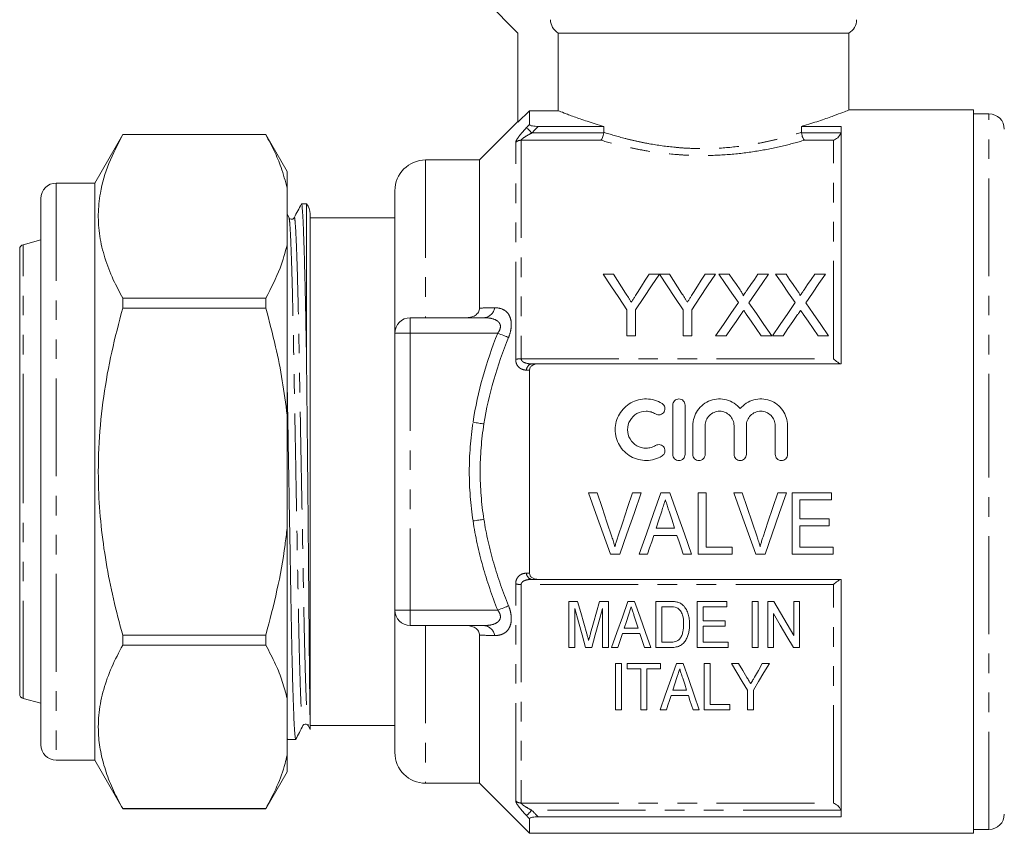
# Model space of a CAD drawing. Units: millimetres. Extents: x 149 to 257, y 87 to 263.
# Drawn here: x 149 to 213, y 180 to 233 of the extents above; entities that cross this region are included whole.
import ezdxf

# ---------------------------------------------------------------- set-up
doc = ezdxf.new("R2010")
doc.units = ezdxf.units.MM
doc.linetypes.add('PHANTOM', pattern=[12.7, 6.35, -1.27, 1.27, -1.27, 1.27, -1.27])

msp = doc.modelspace()

# ---------------------------------------------------------------- linework, layer by layer
at = {"color": 7, "linetype": 'Continuous', "lineweight": 15}
for p, q in [((179.723, 234.113), (181.723, 232.113)), ((181.723, 232.113), (181.723, 226.313)), ((184.342, 232.113), (203.223, 232.113)), ((184.342, 232.113), (184.342, 227.065)), ((203.223, 227.103), (203.223, 232.113)), ((182.473, 227.065), (181.723, 226.313)), ((182.473, 226.167), (182.473, 227.065)), ((184.342, 227.065), (182.473, 227.065)), ((211.323, 227.113), (203.198, 227.113)), ((211.323, 203.613), (211.323, 227.113)), ((212.323, 226.863), (211.323, 226.863)), ((181.723, 226.363), (179.223, 223.863)), ((183.036, 226.046), (187.3, 226.046)), ((187.3, 226.046), (187.3, 225.664)), ((200.145, 226.046), (202.723, 226.046)), ((200.145, 225.664), (200.145, 226.046)), ((202.723, 210.613), (202.723, 226.046)), ((156.041, 225.513), (154.222, 222.363)), ((165.337, 225.513), (156.041, 225.513)), ((156.041, 225.513), (156.041, 225.509)), ((165.337, 225.509), (156.041, 225.509)), ((166.722, 223.113), (165.337, 225.513)), ((165.337, 225.509), (165.337, 225.513)), ((179.223, 223.863), (175.723, 223.863)), ((179.223, 214.242), (179.223, 223.863)), ((166.722, 222.036), (166.722, 223.113)), ((154.222, 222.363), (151.722, 222.363)), ((154.222, 222.363), (154.222, 184.863)), ((166.722, 222.036), (166.722, 218.358)), ((150.722, 185.863), (150.722, 221.363)), ((173.723, 212.613), (173.723, 221.863)), ((167.983, 221.013), (167.656, 221.013)), ((167.983, 221.013), (167.983, 210.897)), ((166.845, 220.112), (166.722, 220.347)), ((168.223, 220.363), (168.223, 186.863)), ((173.723, 220.113), (168.223, 220.113)), ((150.722, 218.668), (149.568, 218.359)), ((166.722, 207.291), (166.722, 218.358)), ((149.346, 203.613), (149.346, 218.069)), ((187.934, 216.44), (187.267, 216.44)), ((190.908, 216.44), (190.24, 216.44)), ((191.575, 216.44), (190.918, 216.44)), ((194.549, 216.44), (193.881, 216.44)), ((195.452, 216.44), (194.772, 216.44)), ((198.003, 216.44), (197.314, 216.44)), ((199.144, 216.44), (198.465, 216.44)), ((201.696, 216.44), (201.006, 216.44)), ((156.041, 214.885), (156.041, 214.238)), ((156.041, 214.885), (165.337, 214.885)), ((165.337, 214.238), (165.337, 214.885)), ((165.337, 214.238), (156.041, 214.238)), ((188.805, 214.135), (188.805, 212.44)), ((189.369, 212.44), (189.369, 214.135)), ((192.446, 214.135), (192.446, 212.44)), ((193.01, 212.44), (193.01, 214.135)), ((174.723, 213.613), (179.513, 213.613)), ((173.723, 194.613), (173.723, 212.613)), ((188.805, 212.44), (189.369, 212.44)), ((192.446, 212.44), (193.01, 212.44)), ((194.567, 212.44), (195.256, 212.44)), ((197.528, 212.44), (198.208, 212.44)), ((198.26, 212.44), (198.948, 212.44)), ((201.22, 212.44), (201.901, 212.44)), ((202.723, 210.613), (183.036, 210.613)), ((182.473, 197.013), (182.473, 210.212)), ((191.783, 204.736), (191.783, 207.936)), ((192.583, 207.936), (192.583, 204.736)), ((166.722, 207.291), (166.722, 199.935)), ((193.083, 204.736), (193.083, 206.597)), ((193.883, 206.597), (193.883, 204.736)), ((195.761, 204.736), (195.761, 206.597)), ((196.561, 206.597), (196.561, 204.736)), ((198.44, 204.736), (198.44, 206.597)), ((199.24, 206.597), (199.24, 204.736)), ((149.346, 189.157), (149.346, 203.613)), ((211.323, 180.113), (211.323, 203.613)), ((186.864, 202.243), (186.306, 202.243)), ((189.73, 202.243), (189.172, 202.243)), ((191.588, 202.243), (191.013, 202.243)), ((193.941, 202.243), (193.428, 202.243)), ((193.428, 202.243), (193.428, 198.243)), ((193.941, 198.705), (193.941, 202.243)), ((196.3, 202.243), (195.741, 202.243)), ((199.166, 202.243), (198.608, 202.243)), ((202.095, 202.243), (199.531, 202.243)), ((199.531, 202.243), (199.531, 198.243)), ((202.095, 201.782), (202.095, 202.243)), ((200.044, 200.551), (200.044, 201.782)), ((200.044, 201.782), (202.095, 201.782)), ((201.941, 200.551), (200.044, 200.551)), ((201.941, 200.089), (201.941, 200.551)), ((166.722, 188.867), (166.722, 199.935)), ((191.902, 199.936), (190.698, 199.936)), ((200.044, 198.705), (200.044, 200.089)), ((200.044, 200.089), (201.941, 200.089)), ((190.548, 199.474), (192.052, 199.474)), ((195.633, 198.705), (193.941, 198.705)), ((195.633, 198.243), (195.633, 198.705)), ((202.197, 198.705), (200.044, 198.705)), ((202.197, 198.243), (202.197, 198.705)), ((187.741, 198.243), (188.349, 198.243)), ((189.6, 198.243), (190.146, 198.243)), ((192.454, 198.243), (193, 198.243)), ((193.428, 198.243), (195.633, 198.243)), ((197.177, 198.243), (197.785, 198.243)), ((199.531, 198.243), (202.197, 198.243)), ((183.036, 196.613), (202.723, 196.613)), ((202.723, 181.179), (202.723, 196.613)), ((185.6, 195.182), (185.025, 195.182)), ((185.025, 195.182), (185.025, 192.182)), ((187.602, 195.182), (187.027, 195.182)), ((187.602, 192.182), (187.602, 195.182)), ((189.299, 195.182), (188.867, 195.182)), ((191.592, 195.182), (190.679, 195.182)), ((190.679, 195.182), (190.679, 192.182)), ((195.294, 195.182), (193.371, 195.182)), ((193.371, 195.182), (193.371, 192.182)), ((195.294, 194.836), (195.294, 195.182)), ((196.948, 195.182), (196.948, 192.182)), ((197.332, 195.182), (196.948, 195.182)), ((197.332, 192.182), (197.332, 195.182)), ((198.354, 195.182), (197.948, 195.182)), ((197.948, 195.182), (197.948, 192.182)), ((199.64, 195.182), (199.64, 192.967)), ((200.025, 195.182), (199.64, 195.182)), ((200.025, 192.182), (200.025, 195.182)), ((173.723, 185.363), (173.723, 194.613)), ((185.409, 192.182), (185.409, 194.72)), ((187.217, 194.72), (187.217, 192.182)), ((191.063, 194.836), (191.599, 194.836)), ((191.063, 192.528), (191.063, 194.836)), ((193.755, 194.836), (195.294, 194.836)), ((193.755, 193.913), (193.755, 194.836)), ((189.279, 194.232), (189.534, 193.451)), ((195.179, 193.913), (193.755, 193.913)), ((195.179, 193.566), (195.179, 193.913)), ((198.332, 192.182), (198.332, 194.397)), ((179.513, 193.613), (174.723, 193.613)), ((189.534, 193.451), (188.631, 193.451)), ((193.755, 193.566), (195.179, 193.566)), ((193.755, 192.528), (193.755, 193.566)), ((156.041, 192.988), (156.041, 192.341)), ((156.041, 192.988), (165.337, 192.988)), ((165.337, 192.341), (165.337, 192.988)), ((179.223, 183.363), (179.223, 192.984)), ((188.518, 193.105), (189.647, 193.105)), ((165.337, 192.341), (156.041, 192.341)), ((185.025, 192.182), (185.409, 192.182)), ((186.114, 192.182), (186.512, 192.182)), ((187.217, 192.182), (187.602, 192.182)), ((187.808, 192.182), (188.217, 192.182)), ((189.948, 192.182), (190.358, 192.182)), ((190.679, 192.182), (191.635, 192.182)), ((191.608, 192.528), (191.063, 192.528)), ((193.371, 192.182), (195.371, 192.182)), ((195.371, 192.528), (193.755, 192.528)), ((195.371, 192.182), (195.371, 192.528)), ((196.948, 192.182), (197.332, 192.182)), ((197.948, 192.182), (198.332, 192.182)), ((199.618, 192.182), (200.025, 192.182)), ((188.442, 191.142), (188.058, 191.142)), ((188.058, 191.142), (188.058, 188.142)), ((188.442, 188.142), (188.442, 191.142)), ((188.827, 191.142), (188.827, 190.795)), ((190.981, 191.142), (188.827, 191.142)), ((188.827, 190.795), (189.712, 190.795)), ((189.712, 190.795), (189.712, 188.142)), ((190.096, 190.795), (190.981, 190.795)), ((190.096, 188.142), (190.096, 190.795)), ((190.981, 190.795), (190.981, 191.142)), ((192.447, 191.142), (192.016, 191.142)), ((194.212, 191.142), (193.827, 191.142)), ((193.827, 191.142), (193.827, 188.142)), ((194.212, 188.488), (194.212, 191.142)), ((196.059, 191.142), (195.596, 191.142)), ((198.058, 191.142), (197.595, 191.142)), ((192.682, 189.411), (191.78, 189.411)), ((196.635, 189.413), (196.635, 188.142)), ((197.019, 188.142), (197.019, 189.413)), ((149.568, 188.867), (150.722, 188.558)), ((166.722, 188.867), (166.722, 185.189)), ((191.667, 189.065), (192.795, 189.065)), ((188.058, 188.142), (188.442, 188.142)), ((189.712, 188.142), (190.096, 188.142)), ((190.956, 188.142), (191.366, 188.142)), ((193.096, 188.142), (193.506, 188.142)), ((193.827, 188.142), (195.481, 188.142)), ((195.481, 188.488), (194.212, 188.488)), ((195.481, 188.142), (195.481, 188.488)), ((196.635, 188.142), (197.019, 188.142)), ((168.09, 187.112), (168.215, 186.873)), ((168.223, 187.113), (173.723, 187.113)), ((166.722, 186.256), (166.741, 186.221)), ((166.749, 186.213), (167.279, 186.213)), ((166.722, 184.113), (166.722, 185.189)), ((151.722, 184.863), (154.222, 184.863)), ((154.222, 184.863), (156.041, 181.713)), ((165.337, 181.713), (166.722, 184.113)), ((175.723, 183.363), (179.223, 183.363)), ((179.223, 183.363), (182.473, 180.113)), ((156.041, 181.716), (156.041, 181.713)), ((156.041, 181.716), (165.337, 181.716)), ((156.041, 181.713), (165.337, 181.713)), ((165.337, 181.713), (165.337, 181.716)), ((182.473, 180.113), (182.473, 181.058)), ((202.723, 181.179), (183.036, 181.179)), ((182.473, 180.113), (211.323, 180.113)), ((211.323, 180.363), (212.323, 180.363))]:
    msp.add_line(p, q, dxfattribs=at)
at = {"color": 8, "linetype": 'PHANTOM', "lineweight": 0}
for p, q in [((212.323, 203.613), (212.323, 226.863)), ((182.627, 225.62), (187.297, 225.62)), ((200.148, 225.62), (202.698, 225.62)), ((181.576, 210.904), (181.576, 225.008)), ((181.93, 225.147), (181.93, 210.951)), ((187.108, 225.147), (181.93, 225.147)), ((202.223, 225.147), (200.337, 225.147)), ((202.223, 210.951), (202.223, 225.147)), ((175.723, 223.863), (175.723, 213.613)), ((151.722, 222.363), (151.722, 184.863)), ((149.568, 203.613), (149.568, 218.359)), ((174.723, 212.613), (174.723, 213.613)), ((174.723, 212.613), (173.723, 212.613)), ((174.723, 212.613), (174.723, 194.613)), ((180.406, 212.613), (174.723, 212.613)), ((181.93, 210.951), (202.223, 210.951)), ((149.568, 188.867), (149.568, 203.613)), ((212.323, 180.363), (212.323, 203.613)), ((181.576, 182.217), (181.576, 196.321)), ((202.223, 196.274), (181.93, 196.274)), ((181.93, 196.274), (181.93, 182.079)), ((202.223, 182.079), (202.223, 196.274)), ((174.723, 194.613), (173.723, 194.613)), ((174.723, 194.613), (174.723, 193.613)), ((174.723, 194.613), (180.406, 194.613)), ((175.723, 193.613), (175.723, 183.363)), ((181.93, 182.079), (202.223, 182.079)), ((202.698, 181.606), (182.627, 181.606))]:
    msp.add_line(p, q, dxfattribs=at)
at = {"color": 8, "linetype": 'PHANTOM', "lineweight": 0, "flags": 128}
for points in [[(182.627, 225.62), (182.565, 225.679), (182.506, 225.736), (182.45, 225.79), (182.399, 225.839), (182.354, 225.881), (182.318, 225.916), (182.291, 225.942), (182.273, 225.959)], [(181.113, 212.334), (181.044, 212.361), (180.967, 212.392), (180.884, 212.424), (180.795, 212.459), (180.702, 212.496), (180.605, 212.534), (180.506, 212.573), (180.406, 212.613)], [(179.509, 206.711), (179.437, 206.722), (179.358, 206.734), (179.274, 206.746), (179.185, 206.76), (179.093, 206.774), (178.997, 206.788), (178.9, 206.803), (178.802, 206.818)], [(179.509, 200.514), (179.437, 200.504), (179.358, 200.492), (179.274, 200.479), (179.185, 200.466), (179.093, 200.452), (178.997, 200.437), (178.9, 200.423), (178.802, 200.408)], [(181.113, 194.891), (181.044, 194.864), (180.967, 194.834), (180.884, 194.801), (180.795, 194.766), (180.702, 194.729), (180.605, 194.691), (180.506, 194.652), (180.406, 194.613)], [(182.627, 181.606), (182.565, 181.547), (182.506, 181.489), (182.45, 181.436), (182.399, 181.387), (182.354, 181.344), (182.318, 181.309), (182.291, 181.283), (182.273, 181.266)]]:
    msp.add_lwpolyline(points, dxfattribs=at)
at = {"color": 7, "linetype": 'Continuous', "lineweight": 15, "flags": 128}
for points in [[(187.267, 216.44), (187.767, 215.69), (188.281, 214.921), (188.805, 214.135)], [(188.71, 215.218), (188.448, 215.631), (188.189, 216.038), (187.934, 216.44)], [(189.369, 214.135), (189.894, 214.921), (190.407, 215.69), (190.908, 216.44)], [(190.24, 216.44), (189.995, 216.053), (189.747, 215.661), (189.495, 215.263)], [(190.918, 216.44), (191.415, 215.69), (191.925, 214.921), (192.446, 214.135)], [(192.351, 215.218), (192.089, 215.631), (191.83, 216.038), (191.575, 216.44)], [(193.01, 214.135), (193.535, 214.921), (194.048, 215.69), (194.549, 216.44)], [(193.881, 216.44), (193.636, 216.053), (193.388, 215.661), (193.136, 215.263)], [(194.772, 216.44), (195.189, 215.837), (195.613, 215.22), (196.046, 214.593)], [(196.15, 215.428), (195.915, 215.769), (195.682, 216.107), (195.452, 216.44)], [(197.314, 216.44), (197.085, 216.106), (196.853, 215.768), (196.619, 215.427)], [(196.73, 214.586), (197.163, 215.216), (197.587, 215.835), (198.003, 216.44)], [(198.465, 216.44), (198.881, 215.837), (199.305, 215.22), (199.738, 214.593)], [(199.842, 215.428), (199.607, 215.769), (199.374, 216.107), (199.144, 216.44)], [(201.006, 216.44), (200.777, 216.106), (200.545, 215.768), (200.311, 215.427)], [(200.422, 214.586), (200.855, 215.216), (201.28, 215.835), (201.696, 216.44)], [(196.046, 214.593), (195.561, 213.887), (195.068, 213.17), (194.567, 212.44)], [(198.208, 212.44), (197.707, 213.168), (197.214, 213.883), (196.73, 214.586)], [(199.738, 214.593), (199.254, 213.887), (198.761, 213.17), (198.26, 212.44)], [(201.901, 212.44), (201.4, 213.168), (200.907, 213.883), (200.422, 214.586)], [(195.256, 212.44), (195.574, 212.904), (195.89, 213.363), (196.202, 213.817)], [(196.555, 213.854), (196.876, 213.388), (197.2, 212.916), (197.528, 212.44)], [(198.948, 212.44), (199.267, 212.904), (199.582, 213.363), (199.894, 213.817)], [(200.247, 213.854), (200.568, 213.388), (200.893, 212.916), (201.22, 212.44)], [(186.306, 202.243), (186.788, 200.9), (187.267, 199.565), (187.741, 198.243)], [(187.824, 199.376), (187.506, 200.327), (187.186, 201.283), (186.864, 202.243)], [(189.172, 202.243), (188.849, 201.283), (188.528, 200.327), (188.209, 199.376)], [(188.349, 198.243), (188.805, 199.565), (189.266, 200.9), (189.73, 202.243)], [(191.013, 202.243), (190.539, 200.9), (190.067, 199.565), (189.6, 198.243)], [(193, 198.243), (192.534, 199.565), (192.063, 200.9), (191.588, 202.243)], [(195.741, 202.243), (196.224, 200.9), (196.702, 199.565), (197.177, 198.243)], [(197.26, 199.376), (196.942, 200.327), (196.621, 201.283), (196.3, 202.243)], [(198.608, 202.243), (198.285, 201.283), (197.964, 200.327), (197.645, 199.376)], [(197.785, 198.243), (198.241, 199.565), (198.702, 200.9), (199.166, 202.243)], [(190.698, 199.936), (190.879, 200.49), (191.06, 201.046)], [(191.563, 200.976), (191.732, 200.455), (191.902, 199.936)], [(190.146, 198.243), (190.279, 198.652), (190.413, 199.062), (190.548, 199.474)], [(192.052, 199.474), (192.187, 199.062), (192.32, 198.652), (192.454, 198.243)], [(186.194, 193.077), (185.999, 193.767), (185.801, 194.469), (185.6, 195.182)], [(187.027, 195.182), (186.829, 194.482), (186.635, 193.792), (186.443, 193.113)], [(188.867, 195.182), (188.506, 194.158), (188.152, 193.158), (187.808, 192.182)], [(190.358, 192.182), (190.013, 193.158), (189.66, 194.158), (189.299, 195.182)], [(199.64, 192.967), (199.219, 193.693), (198.79, 194.432), (198.354, 195.182)], [(185.409, 194.72), (185.649, 193.857), (185.884, 193.01), (186.114, 192.182)], [(186.512, 192.182), (186.742, 193.01), (186.977, 193.857), (187.217, 194.72)], [(188.631, 193.451), (188.766, 193.865), (188.902, 194.284)], [(198.332, 194.397), (198.769, 193.645), (199.198, 192.906), (199.618, 192.182)], [(188.217, 192.182), (188.367, 192.64), (188.518, 193.105)], [(189.647, 193.105), (189.798, 192.64), (189.948, 192.182)], [(192.016, 191.142), (191.647, 190.098), (191.294, 189.097), (190.956, 188.142)], [(193.506, 188.142), (193.169, 189.097), (192.816, 190.098), (192.447, 191.142)], [(195.596, 191.142), (195.95, 190.552), (196.297, 189.976), (196.635, 189.413)], [(196.601, 190.241), (196.332, 190.687), (196.059, 191.142)], [(197.019, 189.413), (197.358, 189.976), (197.704, 190.552), (198.058, 191.142)], [(197.595, 191.142), (197.343, 190.697), (197.095, 190.259)], [(191.78, 189.411), (191.914, 189.824), (192.051, 190.244)], [(192.428, 190.191), (192.556, 189.798), (192.682, 189.411)], [(191.366, 188.142), (191.464, 188.444), (191.565, 188.752), (191.667, 189.065)], [(192.795, 189.065), (192.897, 188.752), (192.998, 188.444), (193.096, 188.142)]]:
    msp.add_lwpolyline(points, dxfattribs=at)
at = {"color": 7, "linetype": 'Continuous', "lineweight": 15}
for centre, radius, start, end in [((202.723, 232.979), 1, 300, 0), ((212.323, 225.863), 1, 0, 90), ((175.723, 221.863), 2, 90, 180), ((151.722, 221.363), 1, 90, 180), ((167.223, 220.363), 1, 0, 40.5416), ((149.646, 218.069), 0.3, 105, 180), ((174.723, 212.613), 1, 90, 180), ((174.723, 194.613), 1, 180, 270), ((149.646, 189.157), 0.3, 180, 255), ((151.722, 185.863), 1, 180, 270), ((175.723, 185.363), 2, 180, 270), ((212.323, 181.363), 1, 270, 0)]:
    msp.add_arc(centre, radius, start, end, dxfattribs=at)
at = {"color": 8, "linetype": 'PHANTOM', "lineweight": 0}
for centre, radius, start, end in [((181.928, 224.632), 0.514, 89.74953, 133.0679), ((179.436, 214.407), 0.798, 275.54432, 349.25893), ((181.911, 209.75), 1.202, 89.07726, 106.14401), ((182.688, 210.202), 0.415, 98.46985, 178.56327), ((182.688, 197.023), 0.415, 181.43673, 261.53015), ((181.911, 197.476), 1.202, 253.85599, 270.92274), ((179.436, 192.818), 0.798, 10.74107, 84.45568), ((181.928, 182.593), 0.514, 226.9321, 270.25047)]:
    msp.add_arc(centre, radius, start, end, dxfattribs=at)
at = {"color": 7, "linetype": 'Continuous', "lineweight": 15}
for points, knots in [([(184.342, 232.113), (184.189, 232.2), (184.061, 232.326), (183.883, 232.63), (183.836, 232.805), (183.836, 232.979)], [0, 0, 0, 0, 0.5, 0.5, 1, 1, 1, 1]), ([(184.342, 227.065), (184.427, 227.031), (184.555, 226.98), (184.812, 226.881), (184.909, 226.844), (185.123, 226.763), (185.239, 226.72), (185.616, 226.584), (185.904, 226.483), (186.391, 226.322), (186.563, 226.267), (186.921, 226.157), (187.107, 226.101), (187.3, 226.046)], [0, 0, 0, 0, 0.25, 0.25, 0.375, 0.375, 0.5, 0.5, 0.75, 0.75, 0.875, 0.875, 1, 1, 1, 1]), ([(200.145, 226.046), (200.209, 226.064), (200.66, 226.195), (201.425, 226.44), (202.27, 226.741), (202.868, 226.97), (203.189, 227.099), (203.196, 227.102), (203.198, 227.103)], [0, 0, 0, 0, 0.03369, 0.238019, 0.448237, 0.652165, 0.862853, 1, 1, 1, 1]), ([(182.473, 226.167), (182.473, 226.149), (182.491, 226.13), (182.559, 226.098), (182.608, 226.085), (182.773, 226.054), (182.905, 226.046), (183.036, 226.046)], [0, 0, 0, 0, 0.25, 0.25, 0.5, 0.5, 1, 1, 1, 1]), ([(156.041, 225.509), (155.719, 224.888), (155.074, 223.64), (154.574, 221.899), (154.416, 220.32), (154.513, 218.908), (154.852, 217.493), (155.37, 216.146), (155.829, 215.284), (156.041, 214.885)], [0, 0, 0, 0, 0.1786717, 0.3587307, 0.4885653, 0.6183978, 0.7516906, 0.8850192, 1, 1, 1, 1]), ([(165.337, 225.509), (165.524, 225.158), (165.9, 224.456), (166.39, 223.299), (166.604, 222.487), (166.722, 222.036)], [0, 0, 0, 0, 0.307409, 0.615445, 1, 1, 1, 1]), ([(187.297, 225.62), (187.283, 225.511), (187.256, 225.408), (187.188, 225.241), (187.148, 225.179), (187.108, 225.147)], [0, 0, 0, 0, 0.5, 0.5, 1, 1, 1, 1]), ([(200.148, 225.62), (200.162, 225.511), (200.189, 225.408), (200.257, 225.241), (200.298, 225.179), (200.337, 225.147)], [0, 0, 0, 0, 0.5, 0.5, 1, 1, 1, 1]), ([(202.698, 225.62), (202.658, 225.492), (202.581, 225.387), (202.41, 225.229), (202.316, 225.176), (202.223, 225.147)], [0, 0, 0, 0, 0.5, 0.5, 1, 1, 1, 1]), ([(167.648, 221.005), (167.57, 220.856), (167.415, 220.559), (167.26, 220.261), (167.183, 220.112)], [0, 0, 0, 0, 0.500007, 1, 1, 1, 1]), ([(167.983, 210.897), (167.972, 211.493), (167.952, 212.69), (167.92, 214.355), (167.885, 215.958), (167.847, 217.438), (167.807, 218.732), (167.766, 219.758), (167.727, 220.485), (167.69, 220.932), (167.667, 220.985), (167.656, 221.012)], [0, 0, 0, 0, 0.100878, 0.202734, 0.306942, 0.423361, 0.54082, 0.65828, 0.774699, 0.88909, 1, 1, 1, 1]), ([(167.183, 220.112), (167.144, 220.067), (167.083, 219.996), (166.907, 220.026), (166.866, 220.083), (166.845, 220.112)], [0, 0, 0, 0, 0.462225, 0.724635, 1, 1, 1, 1]), ([(166.722, 218.358), (166.588, 217.851), (166.278, 216.679), (165.677, 215.534), (165.337, 214.885)], [0, 0, 0, 0, 0.432448, 1, 1, 1, 1]), ([(189.088, 214.622), (189.057, 214.672), (189.025, 214.722), (188.994, 214.772), (188.962, 214.822), (188.93, 214.871), (188.899, 214.921), (188.836, 215.02), (188.773, 215.119), (188.71, 215.218)], [0, 0, 0, 0, 0.000195848, 0.000195848, 0.000195848, 0.0003916956, 0.0003916956, 0.0003916956, 0.0007834813, 0.0007834813, 0.0007834813, 0.0007834813]), ([(189.495, 215.263), (189.435, 215.168), (189.374, 215.072), (189.313, 214.976), (189.276, 214.917), (189.239, 214.858), (189.201, 214.799), (189.164, 214.74), (189.126, 214.681), (189.088, 214.622)], [0, 0, 0, 0, 0.000379683, 0.000379683, 0.000379683, 0.0006117996, 0.0006117996, 0.0006117996, 0.0008439339, 0.0008439339, 0.0008439339, 0.0008439339]), ([(192.729, 214.622), (192.698, 214.672), (192.666, 214.722), (192.635, 214.772), (192.603, 214.822), (192.571, 214.871), (192.54, 214.921), (192.477, 215.02), (192.414, 215.119), (192.351, 215.218)], [0, 0, 0, 0, 0.000195848, 0.000195848, 0.000195848, 0.0003916956, 0.0003916956, 0.0003916956, 0.0007834813, 0.0007834813, 0.0007834813, 0.0007834813]), ([(193.136, 215.263), (193.076, 215.168), (193.015, 215.072), (192.954, 214.976), (192.917, 214.917), (192.88, 214.858), (192.842, 214.799), (192.805, 214.74), (192.767, 214.681), (192.729, 214.622)], [0, 0, 0, 0, 0.000379683, 0.000379683, 0.000379683, 0.0006117996, 0.0006117996, 0.0006117996, 0.0008439339, 0.0008439339, 0.0008439339, 0.0008439339]), ([(196.357, 215.046), (196.357, 215.082), (196.341, 215.115), (196.308, 215.18), (196.29, 215.212), (196.233, 215.306), (196.191, 215.367), (196.15, 215.428)], [0, 0, 0, 0, 0.25, 0.25, 0.5, 0.5, 1, 1, 1, 1]), ([(196.619, 215.427), (196.58, 215.37), (196.541, 215.313), (196.502, 215.256), (196.478, 215.221), (196.454, 215.186), (196.43, 215.151), (196.406, 215.116), (196.382, 215.081), (196.357, 215.046)], [0, 0, 0, 0, 0.0002308148, 0.0002308148, 0.0002308148, 0.0003724492, 0.0003724492, 0.0003724492, 0.000514088, 0.000514088, 0.000514088, 0.000514088]), ([(200.05, 215.046), (200.05, 215.082), (200.034, 215.115), (200.001, 215.18), (199.982, 215.212), (199.925, 215.306), (199.883, 215.367), (199.842, 215.428)], [0, 0, 0, 0, 0.25, 0.25, 0.5, 0.5, 1, 1, 1, 1]), ([(200.311, 215.427), (200.272, 215.37), (200.233, 215.313), (200.194, 215.256), (200.17, 215.221), (200.146, 215.186), (200.122, 215.151), (200.098, 215.116), (200.074, 215.081), (200.05, 215.046)], [0, 0, 0, 0, 0.0002308148, 0.0002308148, 0.0002308148, 0.0003724492, 0.0003724492, 0.0003724492, 0.000514088, 0.000514088, 0.000514088, 0.000514088]), ([(156.041, 214.238), (155.791, 213.289), (155.291, 211.393), (154.765, 208.473), (154.464, 205.5), (154.429, 202.693), (154.611, 200.098), (154.942, 197.713), (155.415, 195.338), (155.832, 193.771), (156.041, 192.988)], [0, 0, 0, 0, 0.136497, 0.272956, 0.412533, 0.552088, 0.663191, 0.774308, 0.887145, 1, 1, 1, 1]), ([(165.337, 214.238), (165.558, 213.403), (165.971, 211.845), (166.436, 209.525), (166.627, 208.036), (166.722, 207.291)], [0, 0, 0, 0, 0.3651593, 0.6820923, 1, 1, 1, 1]), ([(178.321, 213.613), (178.43, 213.613), (178.537, 213.623), (178.747, 213.67), (178.848, 213.707), (179.027, 213.817), (179.102, 213.889), (179.199, 214.055), (179.223, 214.148), (179.223, 214.242)], [0, 0, 0, 0, 0.25, 0.25, 0.5, 0.5, 0.75, 0.75, 1, 1, 1, 1]), ([(196.202, 213.817), (196.218, 213.84), (196.233, 213.863), (196.249, 213.886), (196.264, 213.909), (196.28, 213.932), (196.296, 213.955), (196.327, 214), (196.359, 214.046), (196.39, 214.092)], [0, 0, 0, 0, 0.0000903699, 0.0000903699, 0.0000903699, 0.0001807394, 0.0001807394, 0.0001807394, 0.000361481, 0.000361481, 0.000361481, 0.000361481]), ([(196.39, 214.092), (196.417, 214.052), (196.445, 214.012), (196.472, 213.973), (196.486, 213.953), (196.499, 213.933), (196.513, 213.913), (196.527, 213.893), (196.541, 213.874), (196.555, 213.854)], [0, 0, 0, 0, 0.0001568695, 0.0001568695, 0.0001568695, 0.0002353073, 0.0002353073, 0.0002353073, 0.0003137461, 0.0003137461, 0.0003137461, 0.0003137461]), ([(199.894, 213.817), (199.91, 213.84), (199.926, 213.863), (199.941, 213.886), (199.957, 213.909), (199.972, 213.932), (199.988, 213.955), (200.02, 214), (200.051, 214.046), (200.083, 214.092)], [0, 0, 0, 0, 0.0000903699, 0.0000903699, 0.0000903699, 0.0001807394, 0.0001807394, 0.0001807394, 0.000361481, 0.000361481, 0.000361481, 0.000361481]), ([(200.083, 214.092), (200.11, 214.052), (200.137, 214.012), (200.164, 213.973), (200.178, 213.953), (200.192, 213.933), (200.206, 213.913), (200.219, 213.893), (200.233, 213.874), (200.247, 213.854)], [0, 0, 0, 0, 0.0001568695, 0.0001568695, 0.0001568695, 0.0002353073, 0.0002353073, 0.0002353073, 0.0003137461, 0.0003137461, 0.0003137461, 0.0003137461]), ([(168.222, 186.877), (168.222, 186.884), (168.222, 186.896), (168.218, 187.111), (168.214, 187.415), (168.208, 187.842), (168.201, 188.381), (168.194, 189.022), (168.185, 189.763), (168.176, 190.61), (168.167, 191.551), (168.157, 192.57), (168.147, 193.668), (168.137, 194.849), (168.126, 196.095), (168.115, 197.386), (168.103, 198.725), (168.091, 200.112), (168.078, 201.533), (168.064, 202.964), (168.05, 204.409), (168.035, 205.864), (168.019, 207.45), (168.001, 209.148), (167.989, 210.312), (167.983, 210.897)], [0, 0, 0, 0, 0.047613, 0.088578, 0.129543, 0.171696, 0.21385, 0.254855, 0.295861, 0.338041, 0.380222, 0.42151, 0.462798, 0.505269, 0.54774, 0.589407, 0.631073, 0.673912, 0.716751, 0.759058, 0.801365, 0.8449, 0.888435, 0.943883, 1, 1, 1, 1]), ([(183.036, 210.613), (182.97, 210.613), (182.906, 210.606), (182.78, 210.577), (182.718, 210.554), (182.608, 210.488), (182.559, 210.444), (182.491, 210.337), (182.473, 210.275), (182.473, 210.212)], [0, 0, 0, 0, 0.25, 0.25, 0.5, 0.5, 0.75, 0.75, 1, 1, 1, 1]), ([(202.698, 210.613), (202.658, 210.613), (202.581, 210.659), (202.41, 210.784), (202.316, 210.864), (202.223, 210.951)], [0, 0, 0, 0, 0.5, 0.5, 1, 1, 1, 1]), ([(166.722, 209.533), (166.73, 209.085), (166.75, 207.916), (166.785, 205.92), (166.825, 203.602), (166.866, 201.28), (166.905, 199.021), (166.942, 196.879), (166.977, 194.879), (167.011, 193.021), (167.048, 191.312), (167.087, 189.787), (167.128, 188.493), (167.168, 187.468), (167.207, 186.741), (167.245, 186.294), (167.268, 186.24), (167.279, 186.213)], [0, 0, 0, 0, 0.042811, 0.111915, 0.181637, 0.251359, 0.320464, 0.388365, 0.454538, 0.52071, 0.588611, 0.657716, 0.727438, 0.79716, 0.866264, 0.934166, 1, 1, 1, 1]), ([(191.083, 204.629), (190.931, 204.536), (190.769, 204.465), (190.429, 204.366), (190.251, 204.34), (189.899, 204.334), (189.719, 204.355), (189.377, 204.442), (189.211, 204.509), (188.902, 204.683), (188.762, 204.789), (188.508, 205.04), (188.4, 205.18), (188.223, 205.486), (188.154, 205.652), (188.064, 205.991), (188.041, 206.169), (188.042, 206.52), (188.066, 206.696), (188.16, 207.035), (188.227, 207.196), (188.406, 207.5), (188.514, 207.639), (188.764, 207.885), (188.907, 207.993), (189.213, 208.165), (189.38, 208.232), (189.722, 208.319), (189.898, 208.339), (190.255, 208.333), (190.429, 208.306), (190.77, 208.208), (190.933, 208.135), (191.083, 208.044)], [0, 0, 0, 0, 0.0625, 0.0625, 0.125, 0.125, 0.1875, 0.1875, 0.25, 0.25, 0.3125, 0.3125, 0.375, 0.375, 0.4375, 0.4375, 0.5, 0.5, 0.5625, 0.5625, 0.625, 0.625, 0.6875, 0.6875, 0.75, 0.75, 0.8125, 0.8125, 0.875, 0.875, 0.9375, 0.9375, 1, 1, 1, 1]), ([(191.083, 208.044), (191.172, 207.989), (191.238, 207.899), (191.288, 207.696), (191.271, 207.586), (191.164, 207.407), (191.074, 207.34), (190.868, 207.289), (190.756, 207.306), (190.666, 207.361)], [0, 0, 0, 0, 0.25, 0.25, 0.5, 0.5, 0.75, 0.75, 1, 1, 1, 1]), ([(191.783, 207.936), (191.783, 208.04), (191.825, 208.144), (191.972, 208.292), (192.076, 208.336), (192.289, 208.337), (192.393, 208.292), (192.54, 208.144), (192.583, 208.041), (192.583, 207.936)], [0, 0, 0, 0, 0.25, 0.25, 0.5, 0.5, 0.75, 0.75, 1, 1, 1, 1]), ([(193.083, 206.597), (193.083, 206.774), (193.11, 206.951), (193.216, 207.288), (193.295, 207.448), (193.498, 207.739), (193.62, 207.867), (193.903, 208.085), (194.058, 208.17), (194.395, 208.293), (194.571, 208.327), (194.928, 208.342), (195.107, 208.322), (195.623, 208.182), (195.936, 207.978), (196.161, 207.707)], [0, 0, 0, 0, 0.125, 0.125, 0.25, 0.25, 0.375, 0.375, 0.5, 0.5, 0.625, 0.625, 0.75, 0.75, 1, 1, 1, 1]), ([(196.161, 207.707), (196.274, 207.843), (196.408, 207.962), (196.706, 208.154), (196.87, 208.228), (197.214, 208.322), (197.392, 208.342), (197.751, 208.328), (197.925, 208.293), (198.263, 208.171), (198.418, 208.086), (198.701, 207.868), (198.823, 207.74), (199.128, 207.305), (199.24, 206.955), (199.24, 206.597)], [0, 0, 0, 0, 0.125, 0.125, 0.25, 0.25, 0.375, 0.375, 0.5, 0.5, 0.625, 0.625, 0.75, 0.75, 1, 1, 1, 1]), ([(190.666, 207.361), (190.575, 207.417), (190.479, 207.459), (190.275, 207.518), (190.168, 207.534), (189.851, 207.54), (189.637, 207.486), (189.267, 207.277), (189.112, 207.124), (188.9, 206.761), (188.842, 206.549), (188.841, 206.128), (188.897, 205.918), (189.11, 205.55), (189.267, 205.396), (189.543, 205.24), (189.644, 205.199), (189.849, 205.147), (189.955, 205.135), (190.169, 205.138), (190.274, 205.154), (190.478, 205.213), (190.576, 205.257), (190.666, 205.312)], [0, 0, 0, 0, 0.0625, 0.0625, 0.125, 0.125, 0.25, 0.25, 0.375, 0.375, 0.5, 0.5, 0.625, 0.625, 0.75, 0.75, 0.8125, 0.8125, 0.875, 0.875, 0.9375, 0.9375, 1, 1, 1, 1]), ([(195.761, 206.597), (195.761, 206.721), (195.737, 206.842), (195.643, 207.069), (195.574, 207.173), (195.401, 207.347), (195.297, 207.417), (195.07, 207.511), (194.946, 207.536), (194.7, 207.536), (194.576, 207.512), (194.348, 207.417), (194.244, 207.348), (194.069, 207.172), (194.001, 207.069), (193.907, 206.842), (193.883, 206.72), (193.883, 206.597)], [0, 0, 0, 0, 0.125, 0.125, 0.25, 0.25, 0.375, 0.375, 0.5, 0.5, 0.625, 0.625, 0.75, 0.75, 0.875, 0.875, 1, 1, 1, 1]), ([(198.44, 206.597), (198.44, 206.721), (198.415, 206.842), (198.322, 207.069), (198.252, 207.173), (198.08, 207.347), (197.975, 207.417), (197.748, 207.511), (197.624, 207.536), (197.378, 207.536), (197.254, 207.512), (197.026, 207.417), (196.922, 207.348), (196.748, 207.172), (196.679, 207.069), (196.585, 206.842), (196.561, 206.72), (196.561, 206.597)], [0, 0, 0, 0, 0.125, 0.125, 0.25, 0.25, 0.375, 0.375, 0.5, 0.5, 0.625, 0.625, 0.75, 0.75, 0.875, 0.875, 1, 1, 1, 1]), ([(190.666, 205.312), (190.756, 205.366), (190.867, 205.384), (191.07, 205.335), (191.161, 205.269), (191.271, 205.089), (191.288, 204.978), (191.239, 204.775), (191.173, 204.684), (191.083, 204.629)], [0, 0, 0, 0, 0.25, 0.25, 0.5, 0.5, 0.75, 0.75, 1, 1, 1, 1]), ([(192.583, 204.736), (192.583, 204.631), (192.54, 204.527), (192.392, 204.38), (192.288, 204.336), (192.079, 204.336), (191.975, 204.379), (191.826, 204.528), (191.783, 204.632), (191.783, 204.736)], [0, 0, 0, 0, 0.25, 0.25, 0.5, 0.5, 0.75, 0.75, 1, 1, 1, 1]), ([(193.883, 204.736), (193.883, 204.631), (193.84, 204.527), (193.692, 204.38), (193.588, 204.336), (193.379, 204.336), (193.275, 204.379), (193.126, 204.528), (193.083, 204.632), (193.083, 204.736)], [0, 0, 0, 0, 0.25, 0.25, 0.5, 0.5, 0.75, 0.75, 1, 1, 1, 1]), ([(196.561, 204.736), (196.561, 204.631), (196.518, 204.527), (196.37, 204.38), (196.266, 204.336), (196.057, 204.336), (195.953, 204.379), (195.804, 204.528), (195.761, 204.632), (195.761, 204.736)], [0, 0, 0, 0, 0.25, 0.25, 0.5, 0.5, 0.75, 0.75, 1, 1, 1, 1]), ([(199.24, 204.736), (199.24, 204.631), (199.196, 204.527), (199.049, 204.38), (198.944, 204.336), (198.735, 204.336), (198.631, 204.379), (198.482, 204.528), (198.44, 204.632), (198.44, 204.736)], [0, 0, 0, 0, 0.25, 0.25, 0.5, 0.5, 0.75, 0.75, 1, 1, 1, 1]), ([(191.06, 201.046), (191.1, 201.169), (191.14, 201.291), (191.18, 201.414), (191.2, 201.475), (191.22, 201.536), (191.24, 201.598), (191.26, 201.659), (191.28, 201.72), (191.3, 201.782)], [0, 0, 0, 0, 0.000388438, 0.000388438, 0.000388438, 0.0005826924, 0.0005826924, 0.0005826924, 0.0007769577, 0.0007769577, 0.0007769577, 0.0007769577]), ([(191.3, 201.782), (191.322, 201.714), (191.344, 201.647), (191.366, 201.58), (191.398, 201.479), (191.431, 201.379), (191.464, 201.278), (191.497, 201.178), (191.53, 201.077), (191.563, 200.976)], [0, 0, 0, 0, 0.0002126175, 0.0002126175, 0.0002126175, 0.0005315921, 0.0005315921, 0.0005315921, 0.000850615, 0.000850615, 0.000850615, 0.000850615]), ([(166.722, 199.935), (166.679, 199.573), (166.519, 198.22), (166.1, 195.89), (165.592, 193.957), (165.337, 192.988)], [0, 0, 0, 0, 0.1543156, 0.5761348, 1, 1, 1, 1]), ([(188.018, 198.73), (187.99, 198.839), (187.959, 198.947), (187.927, 199.054), (187.911, 199.108), (187.894, 199.162), (187.877, 199.216), (187.86, 199.269), (187.842, 199.323), (187.824, 199.376)], [0, 0, 0, 0, 0.0003429609, 0.0003429609, 0.0003429609, 0.0005146474, 0.0005146474, 0.0005146474, 0.0006863939, 0.0006863939, 0.0006863939, 0.0006863939]), ([(188.209, 199.376), (188.192, 199.323), (188.174, 199.269), (188.157, 199.216), (188.131, 199.136), (188.107, 199.055), (188.084, 198.974), (188.061, 198.893), (188.039, 198.812), (188.018, 198.73)], [0, 0, 0, 0, 0.0001713207, 0.0001713207, 0.0001713207, 0.0004284563, 0.0004284563, 0.0004284563, 0.0006858237, 0.0006858237, 0.0006858237, 0.0006858237]), ([(197.454, 198.73), (197.425, 198.839), (197.395, 198.947), (197.363, 199.054), (197.347, 199.108), (197.33, 199.162), (197.313, 199.216), (197.296, 199.269), (197.278, 199.323), (197.26, 199.376)], [0, 0, 0, 0, 0.0003429609, 0.0003429609, 0.0003429609, 0.0005146474, 0.0005146474, 0.0005146474, 0.0006863939, 0.0006863939, 0.0006863939, 0.0006863939]), ([(197.645, 199.376), (197.628, 199.323), (197.61, 199.269), (197.593, 199.216), (197.567, 199.136), (197.543, 199.055), (197.52, 198.974), (197.497, 198.893), (197.475, 198.812), (197.454, 198.73)], [0, 0, 0, 0, 0.0001713207, 0.0001713207, 0.0001713207, 0.0004284563, 0.0004284563, 0.0004284563, 0.0006858237, 0.0006858237, 0.0006858237, 0.0006858237]), ([(182.473, 197.013), (182.473, 196.95), (182.491, 196.888), (182.559, 196.782), (182.608, 196.738), (182.773, 196.638), (182.905, 196.613), (183.036, 196.613)], [0, 0, 0, 0, 0.25, 0.25, 0.5, 0.5, 1, 1, 1, 1]), ([(202.698, 196.613), (202.658, 196.613), (202.581, 196.567), (202.41, 196.441), (202.316, 196.361), (202.223, 196.274)], [0, 0, 0, 0, 0.5, 0.5, 1, 1, 1, 1]), ([(192.064, 195.139), (192.026, 195.148), (191.987, 195.156), (191.948, 195.162), (191.909, 195.167), (191.869, 195.171), (191.83, 195.174), (191.79, 195.177), (191.751, 195.179), (191.711, 195.18), (191.671, 195.181), (191.632, 195.182), (191.592, 195.182)], [0, 0, 0, 0, 0.0001190949, 0.0001190949, 0.0001190949, 0.0002379493, 0.0002379493, 0.0002379493, 0.000356539, 0.000356539, 0.000356539, 0.0004753425, 0.0004753425, 0.0004753425, 0.0004753425]), ([(192.453, 194.924), (192.426, 194.948), (192.398, 194.973), (192.339, 195.018), (192.307, 195.038), (192.242, 195.074), (192.208, 195.09), (192.137, 195.117), (192.101, 195.128), (192.064, 195.139)], [0, 0, 0, 0, 0.25, 0.25, 0.5, 0.5, 0.75, 0.75, 1, 1, 1, 1]), ([(188.902, 194.284), (188.932, 194.375), (188.962, 194.467), (188.992, 194.559), (189.007, 194.605), (189.022, 194.651), (189.037, 194.697), (189.052, 194.743), (189.067, 194.789), (189.082, 194.836)], [0, 0, 0, 0, 0.00031388, 0.00031388, 0.00031388, 0.0004708405, 0.0004708405, 0.0004708405, 0.0006278072, 0.0006278072, 0.0006278072, 0.0006278072]), ([(189.082, 194.836), (189.099, 194.785), (189.116, 194.735), (189.132, 194.684), (189.156, 194.608), (189.181, 194.533), (189.206, 194.457), (189.231, 194.382), (189.255, 194.307), (189.279, 194.232)], [0, 0, 0, 0, 0.0001718769, 0.0001718769, 0.0001718769, 0.0004297189, 0.0004297189, 0.0004297189, 0.0006875896, 0.0006875896, 0.0006875896, 0.0006875896]), ([(192.035, 194.774), (192.085, 194.75), (192.13, 194.721), (192.208, 194.65), (192.243, 194.609), (192.333, 194.483), (192.381, 194.39), (192.473, 194.103), (192.485, 193.902), (192.486, 193.705)], [0, 0, 0, 0, 0.125, 0.125, 0.25, 0.25, 0.5, 0.5, 1, 1, 1, 1]), ([(192.871, 193.698), (192.869, 193.806), (192.865, 193.915), (192.839, 194.132), (192.818, 194.24), (192.757, 194.451), (192.717, 194.553), (192.635, 194.701), (192.603, 194.749), (192.534, 194.84), (192.495, 194.883), (192.453, 194.924)], [0, 0, 0, 0, 0.25, 0.25, 0.5, 0.5, 0.75, 0.75, 0.875, 0.875, 1, 1, 1, 1]), ([(179.223, 192.984), (179.223, 193.077), (179.2, 193.17), (179.102, 193.336), (179.027, 193.408), (178.849, 193.518), (178.749, 193.555), (178.537, 193.603), (178.43, 193.613), (178.321, 193.613)], [0, 0, 0, 0, 0.25, 0.25, 0.5, 0.5, 0.75, 0.75, 1, 1, 1, 1]), ([(191.635, 192.182), (191.736, 192.183), (191.835, 192.188), (192.03, 192.221), (192.127, 192.248), (192.305, 192.328), (192.386, 192.383), (192.521, 192.513), (192.576, 192.587), (192.673, 192.742), (192.71, 192.824), (192.772, 192.991), (192.798, 193.077), (192.837, 193.252), (192.851, 193.34), (192.868, 193.518), (192.87, 193.608), (192.871, 193.698)], [0, 0, 0, 0, 0.125, 0.125, 0.25, 0.25, 0.375, 0.375, 0.5, 0.5, 0.625, 0.625, 0.75, 0.75, 0.875, 0.875, 1, 1, 1, 1]), ([(192.486, 193.705), (192.484, 193.535), (192.475, 193.366), (192.42, 193.119), (192.396, 193.038), (192.346, 192.921), (192.328, 192.882), (192.284, 192.809), (192.258, 192.775), (192.232, 192.74)], [0, 0, 0, 0, 0.5, 0.5, 0.75, 0.75, 0.875, 0.875, 1, 1, 1, 1]), ([(186.313, 192.636), (186.296, 192.701), (186.279, 192.766), (186.261, 192.831), (186.25, 192.872), (186.238, 192.913), (186.227, 192.954), (186.216, 192.995), (186.205, 193.036), (186.194, 193.077)], [0, 0, 0, 0, 0.0002282555, 0.0002282555, 0.0002282555, 0.0003711504, 0.0003711504, 0.0003711504, 0.0005140456, 0.0005140456, 0.0005140456, 0.0005140456]), ([(186.443, 193.113), (186.423, 193.042), (186.403, 192.971), (186.384, 192.9), (186.372, 192.856), (186.36, 192.812), (186.348, 192.768), (186.336, 192.724), (186.324, 192.68), (186.313, 192.636)], [0, 0, 0, 0, 0.0002469889, 0.0002469889, 0.0002469889, 0.0004014688, 0.0004014688, 0.0004014688, 0.0005559685, 0.0005559685, 0.0005559685, 0.0005559685]), ([(192.232, 192.74), (192.195, 192.7), (192.155, 192.663), (192.061, 192.606), (192.008, 192.582), (191.843, 192.535), (191.724, 192.53), (191.608, 192.528)], [0, 0, 0, 0, 0.25, 0.25, 0.5, 0.5, 1, 1, 1, 1]), ([(156.041, 192.341), (155.791, 191.867), (155.291, 190.918), (154.765, 189.458), (154.464, 187.972), (154.429, 186.568), (154.611, 185.271), (154.942, 184.078), (155.415, 182.891), (155.832, 182.108), (156.041, 181.716)], [0, 0, 0, 0, 0.1364974, 0.2729565, 0.4125326, 0.5520876, 0.6631905, 0.7743077, 0.8871451, 1, 1, 1, 1]), ([(165.337, 192.341), (165.558, 191.924), (165.971, 191.144), (166.436, 189.984), (166.627, 189.24), (166.722, 188.867)], [0, 0, 0, 0, 0.365159, 0.682092, 1, 1, 1, 1]), ([(192.051, 190.244), (192.075, 190.319), (192.1, 190.395), (192.125, 190.472), (192.143, 190.525), (192.16, 190.579), (192.178, 190.633), (192.196, 190.687), (192.213, 190.741), (192.231, 190.795)], [0, 0, 0, 0, 0.0002902027, 0.0002902027, 0.0002902027, 0.0004942604, 0.0004942604, 0.0004942604, 0.0006983326, 0.0006983326, 0.0006983326, 0.0006983326]), ([(192.231, 190.795), (192.258, 190.711), (192.286, 190.627), (192.313, 190.543), (192.333, 190.484), (192.352, 190.425), (192.371, 190.367), (192.39, 190.308), (192.409, 190.25), (192.428, 190.191)], [0, 0, 0, 0, 0.0003176751, 0.0003176751, 0.0003176751, 0.0005414115, 0.0005414115, 0.0005414115, 0.0007651686, 0.0007651686, 0.0007651686, 0.0007651686]), ([(196.85, 189.825), (196.815, 189.883), (196.78, 189.942), (196.745, 190), (196.721, 190.04), (196.697, 190.08), (196.673, 190.12), (196.649, 190.16), (196.625, 190.2), (196.601, 190.241)], [0, 0, 0, 0, 0.0002422071, 0.0002422071, 0.0002422071, 0.0004083814, 0.0004083814, 0.0004083814, 0.0005745619, 0.0005745619, 0.0005745619, 0.0005745619]), ([(197.095, 190.259), (197.061, 190.198), (197.026, 190.137), (196.992, 190.076), (196.968, 190.034), (196.945, 189.992), (196.921, 189.95), (196.897, 189.909), (196.873, 189.867), (196.85, 189.825)], [0, 0, 0, 0, 0.0002489552, 0.0002489552, 0.0002489552, 0.0004209523, 0.0004209523, 0.0004209523, 0.0005929564, 0.0005929564, 0.0005929564, 0.0005929564]), ([(167.287, 186.221), (167.364, 186.369), (167.519, 186.667), (167.674, 186.965), (167.752, 187.113)], [0, 0, 0, 0, 0.500008, 1, 1, 1, 1]), ([(167.752, 187.113), (167.789, 187.157), (167.848, 187.227), (168.026, 187.201), (168.068, 187.143), (168.09, 187.113)], [0, 0, 0, 0, 0.455462, 0.719592, 1, 1, 1, 1]), ([(166.722, 185.189), (166.679, 185.008), (166.519, 184.332), (166.1, 183.167), (165.592, 182.2), (165.337, 181.716)], [0, 0, 0, 0, 0.154316, 0.576135, 1, 1, 1, 1]), ([(202.698, 181.606), (202.658, 181.733), (202.581, 181.838), (202.41, 181.996), (202.316, 182.049), (202.223, 182.079)], [0, 0, 0, 0, 0.5, 0.5, 1, 1, 1, 1]), ([(183.036, 181.179), (182.97, 181.179), (182.906, 181.177), (182.78, 181.168), (182.718, 181.161), (182.608, 181.141), (182.559, 181.127), (182.491, 181.095), (182.473, 181.077), (182.473, 181.058)], [0, 0, 0, 0, 0.25, 0.25, 0.5, 0.5, 0.75, 0.75, 1, 1, 1, 1])]:
    msp.add_open_spline(points, degree=3, knots=knots, dxfattribs=at)
at = {"color": 8, "linetype": 'PHANTOM', "lineweight": 0}
for points, knots in [([(182.273, 225.959), (182.188, 225.87), (182.106, 225.78), (181.949, 225.601), (181.873, 225.51), (181.741, 225.338), (181.683, 225.254), (181.6, 225.109), (181.576, 225.048), (181.576, 225.008)], [0, 0, 0, 0, 0.25, 0.25, 0.5, 0.5, 0.75, 0.75, 1, 1, 1, 1]), ([(181.93, 225.147), (181.93, 225.16), (181.941, 225.178), (181.977, 225.217), (182.001, 225.238), (182.08, 225.301), (182.144, 225.343), (182.342, 225.467), (182.483, 225.545), (182.627, 225.62)], [0, 0, 0, 0, 0.125, 0.125, 0.25, 0.25, 0.5, 0.5, 1, 1, 1, 1]), ([(187.3, 225.664), (187.731, 225.525), (188.193, 225.388), (188.937, 225.197), (189.194, 225.135), (189.717, 225.02), (189.983, 224.966), (190.799, 224.819), (191.363, 224.74), (192.246, 224.658), (192.544, 224.637), (193.136, 224.609), (193.432, 224.602), (194.32, 224.602), (194.911, 224.63), (196.086, 224.74), (196.65, 224.82), (197.464, 224.967), (197.73, 225.02), (198.251, 225.135), (198.508, 225.197), (199.252, 225.388), (199.715, 225.525), (200.145, 225.664)], [0, 0, 0, 0, 0.125, 0.125, 0.1875, 0.1875, 0.25, 0.25, 0.375, 0.375, 0.4375, 0.4375, 0.5, 0.5, 0.625, 0.625, 0.75, 0.75, 0.8125, 0.8125, 0.875, 0.875, 1, 1, 1, 1]), ([(200.337, 225.147), (199.885, 225.014), (199.401, 224.884), (198.369, 224.642), (197.83, 224.533), (196.713, 224.351), (196.134, 224.278), (194.933, 224.177), (194.331, 224.151), (193.427, 224.151), (193.125, 224.157), (192.52, 224.182), (192.217, 224.202), (191.316, 224.277), (190.736, 224.351), (189.897, 224.487), (189.622, 224.537), (189.083, 224.645), (188.818, 224.703), (188.044, 224.884), (187.561, 225.013), (187.108, 225.147)], [0, 0, 0, 0, 0.125, 0.125, 0.25, 0.25, 0.375, 0.375, 0.5, 0.5, 0.5625, 0.5625, 0.625, 0.625, 0.75, 0.75, 0.8125, 0.8125, 0.875, 0.875, 1, 1, 1, 1]), ([(166.844, 220.086), (166.855, 220.053), (166.88, 219.979), (166.924, 219.386), (166.971, 218.392), (167.02, 217.004), (167.067, 215.291), (167.112, 213.325), (167.152, 211.15), (167.195, 208.784), (167.242, 206.247), (167.29, 203.61), (167.338, 200.973), (167.385, 198.435), (167.428, 196.07), (167.468, 193.896), (167.513, 191.93), (167.56, 190.217), (167.608, 188.834), (167.656, 187.824), (167.702, 187.256), (167.732, 187.04), (167.749, 187.13), (167.752, 187.145)], [0, 0, 0, 0, 0.0398061, 0.0898063, 0.1406607, 0.1917331, 0.2423712, 0.2919549, 0.3401523, 0.3892588, 0.4396114, 0.4906109, 0.5416105, 0.5919631, 0.6410696, 0.689267, 0.7388506, 0.7894887, 0.8405612, 0.8914156, 0.9414157, 0.9899879, 1, 1, 1, 1]), ([(167.183, 220.081), (167.186, 220.096), (167.202, 220.185), (167.232, 219.969), (167.278, 219.402), (167.326, 218.391), (167.375, 217.008), (167.422, 215.295), (167.467, 213.33), (167.507, 211.155), (167.55, 208.79), (167.596, 206.253), (167.645, 203.616), (167.693, 200.979), (167.739, 198.441), (167.783, 196.076), (167.823, 193.901), (167.867, 191.934), (167.915, 190.222), (167.963, 188.833), (168.011, 187.839), (168.054, 187.249), (168.079, 187.175), (168.09, 187.143)], [0, 0, 0, 0, 0.009817, 0.058434, 0.10848, 0.15938, 0.210499, 0.261183, 0.310812, 0.359054, 0.408205, 0.458603, 0.509649, 0.560695, 0.611094, 0.660245, 0.708486, 0.758115, 0.808799, 0.859918, 0.910819, 0.960864, 1, 1, 1, 1]), ([(181.113, 212.334), (181.167, 212.467), (181.21, 212.603), (181.27, 212.873), (181.287, 213.01), (181.291, 213.266), (181.279, 213.388), (181.226, 213.61), (181.187, 213.708), (181.087, 213.881), (181.027, 213.954), (180.893, 214.074), (180.817, 214.122), (180.58, 214.232), (180.407, 214.261), (180.22, 214.258)], [0, 0, 0, 0, 0.125, 0.125, 0.25, 0.25, 0.375, 0.375, 0.5, 0.5, 0.625, 0.625, 0.75, 0.75, 1, 1, 1, 1]), ([(179.513, 213.613), (179.665, 213.613), (179.812, 213.602), (180.096, 213.546), (180.234, 213.502), (180.409, 213.388), (180.463, 213.341), (180.545, 213.227), (180.574, 213.156), (180.587, 213.002), (180.572, 212.916), (180.508, 212.758), (180.461, 212.682), (180.406, 212.613)], [0, 0, 0, 0, 0.25, 0.25, 0.5, 0.5, 0.625, 0.625, 0.75, 0.75, 0.875, 0.875, 1, 1, 1, 1]), ([(181.576, 210.904), (181.576, 210.787), (181.6, 210.679), (181.683, 210.499), (181.741, 210.427), (181.874, 210.316), (181.949, 210.276), (182.106, 210.225), (182.188, 210.213), (182.273, 210.213)], [0, 0, 0, 0, 0.25, 0.25, 0.5, 0.5, 0.75, 0.75, 1, 1, 1, 1]), ([(182.627, 210.613), (182.483, 210.613), (182.341, 210.628), (182.144, 210.694), (182.08, 210.723), (182.001, 210.788), (181.977, 210.814), (181.941, 210.876), (181.93, 210.912), (181.93, 210.951)], [0, 0, 0, 0, 0.5, 0.5, 0.75, 0.75, 0.875, 0.875, 1, 1, 1, 1]), ([(178.802, 200.408), (178.641, 201.47), (178.559, 202.538), (178.559, 204.687), (178.641, 205.755), (178.802, 206.818)], [0, 0, 0, 0, 0.5, 0.5, 1, 1, 1, 1]), ([(179.509, 206.711), (179.349, 205.684), (179.266, 204.652), (179.266, 202.574), (179.349, 201.541), (179.509, 200.514)], [0, 0, 0, 0, 0.5, 0.5, 1, 1, 1, 1]), ([(180.406, 194.613), (180.037, 195.548), (179.711, 196.501), (179.168, 198.434), (178.952, 199.413), (178.802, 200.408)], [0, 0, 0, 0, 0.5, 0.5, 1, 1, 1, 1]), ([(179.509, 200.514), (179.66, 199.548), (179.877, 198.597), (180.42, 196.721), (180.746, 195.798), (181.113, 194.891)], [0, 0, 0, 0, 0.5, 0.5, 1, 1, 1, 1]), ([(182.273, 197.013), (182.188, 197.012), (182.106, 197), (181.949, 196.949), (181.873, 196.909), (181.741, 196.798), (181.683, 196.726), (181.6, 196.546), (181.576, 196.439), (181.576, 196.321)], [0, 0, 0, 0, 0.25, 0.25, 0.5, 0.5, 0.75, 0.75, 1, 1, 1, 1]), ([(181.93, 196.274), (181.93, 196.313), (181.941, 196.349), (181.977, 196.411), (182.001, 196.437), (182.08, 196.502), (182.144, 196.532), (182.342, 196.598), (182.483, 196.613), (182.627, 196.613)], [0, 0, 0, 0, 0.125, 0.125, 0.25, 0.25, 0.5, 0.5, 1, 1, 1, 1]), ([(180.406, 194.613), (180.461, 194.543), (180.508, 194.468), (180.572, 194.308), (180.588, 194.224), (180.574, 194.068), (180.546, 194), (180.463, 193.884), (180.41, 193.838), (180.236, 193.724), (180.099, 193.68), (179.814, 193.624), (179.665, 193.613), (179.513, 193.613)], [0, 0, 0, 0, 0.125, 0.125, 0.25, 0.25, 0.375, 0.375, 0.5, 0.5, 0.75, 0.75, 1, 1, 1, 1]), ([(180.22, 192.967), (180.313, 192.965), (180.404, 192.972), (180.579, 193.005), (180.663, 193.032), (180.821, 193.105), (180.894, 193.153), (181.028, 193.274), (181.089, 193.347), (181.188, 193.519), (181.227, 193.619), (181.279, 193.84), (181.292, 193.963), (181.287, 194.22), (181.27, 194.355), (181.209, 194.626), (181.166, 194.759), (181.113, 194.891)], [0, 0, 0, 0, 0.125, 0.125, 0.25, 0.25, 0.375, 0.375, 0.5, 0.5, 0.625, 0.625, 0.75, 0.75, 0.875, 0.875, 1, 1, 1, 1]), ([(181.576, 182.217), (181.576, 182.177), (181.6, 182.116), (181.683, 181.971), (181.741, 181.888), (181.874, 181.715), (181.949, 181.624), (182.106, 181.445), (182.188, 181.355), (182.273, 181.266)], [0, 0, 0, 0, 0.25, 0.25, 0.5, 0.5, 0.75, 0.75, 1, 1, 1, 1]), ([(182.627, 181.606), (182.483, 181.68), (182.341, 181.759), (182.144, 181.882), (182.08, 181.925), (182.001, 181.987), (181.977, 182.008), (181.941, 182.048), (181.93, 182.066), (181.93, 182.079)], [0, 0, 0, 0, 0.5, 0.5, 0.75, 0.75, 0.875, 0.875, 1, 1, 1, 1])]:
    msp.add_open_spline(points, degree=3, knots=knots, dxfattribs=at)
for points in [[(182.273, 225.959), (182.34, 226.028), (182.406, 226.098), (182.473, 226.167)], [(183.036, 226.046), (182.899, 225.904), (182.763, 225.762), (182.627, 225.62)], [(179.223, 214.242), (179.554, 214.247), (179.886, 214.253), (180.22, 214.258)], [(178.802, 206.818), (179.102, 208.807), (179.669, 210.742), (180.406, 212.613)], [(181.113, 212.334), (180.38, 210.521), (179.81, 208.644), (179.509, 206.711)], [(182.473, 210.212), (182.406, 210.212), (182.34, 210.213), (182.273, 210.213)], [(182.273, 197.013), (182.34, 197.013), (182.406, 197.013), (182.473, 197.013)], [(180.22, 192.967), (179.886, 192.972), (179.554, 192.978), (179.223, 192.984)], [(182.473, 181.058), (182.406, 181.128), (182.34, 181.197), (182.273, 181.266)], [(182.627, 181.606), (182.763, 181.463), (182.899, 181.321), (183.036, 181.179)]]:
    msp.add_open_spline(points, degree=3, dxfattribs=at)
at = {"color": 7, "linetype": 'Continuous', "lineweight": 15}
for points in [[(187.297, 225.62), (187.299, 225.634), (187.3, 225.649), (187.3, 225.664)], [(200.145, 225.664), (200.145, 225.649), (200.146, 225.634), (200.148, 225.62)], [(182.627, 210.613), (182.763, 210.613), (182.899, 210.613), (183.036, 210.613)], [(183.036, 196.613), (182.899, 196.613), (182.763, 196.613), (182.627, 196.613)], [(191.599, 194.836), (191.748, 194.834), (191.899, 194.83), (192.035, 194.774)]]:
    msp.add_open_spline(points, degree=3, dxfattribs=at)

doc.saveas('drawing.dxf')
